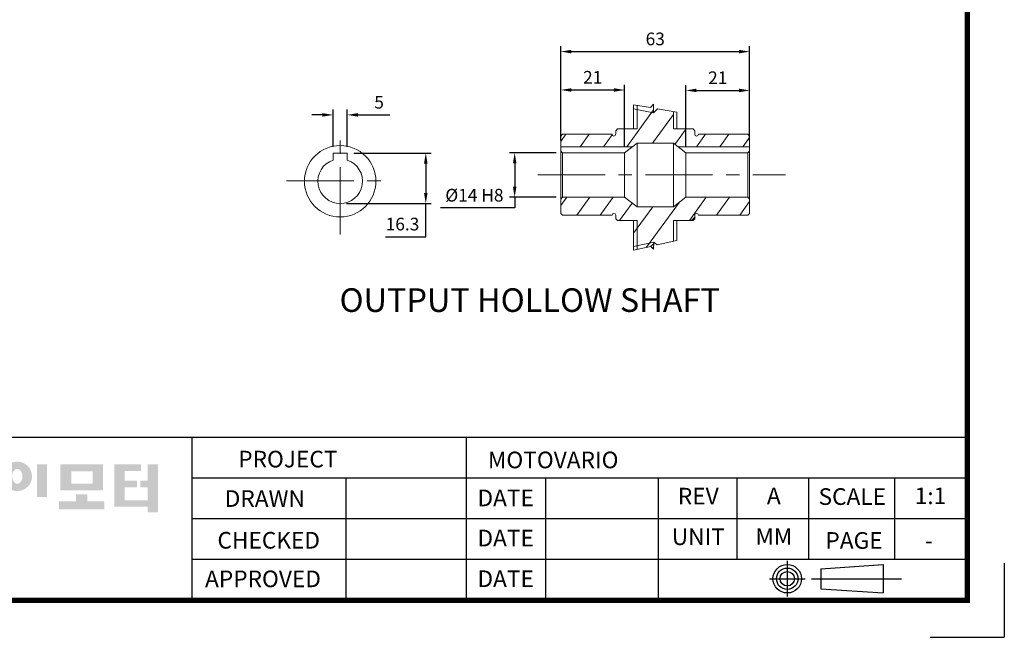
# Model space of a CAD drawing. Extents: x -266 to 919, y 203 to 1058.
# Drawn here: x 454 to 919, y 203 to 495 of the extents above; entities that cross this region are included whole.
import ezdxf

# ---------------------------------------------------------------- set-up
doc = ezdxf.new("R2010")
doc.units = 0
doc.header["$MEASUREMENT"] = 0
doc.linetypes.add('CENTER', pattern=[50.8, 31.75, -6.35, 6.35, -6.35])
doc.styles.add('MS_PGOTHIC', font='msgothic.ttc', dxfattribs={"height": 0.2})
doc.styles.add('MX_NOTE_STANDARD', font='txt.shx', dxfattribs={"height": 3.15, "bigfont": 'extfont.shx'})
doc.dimstyles.new('MXDIMSTYLE', dxfattribs={"dimtxt": 3.15, "dimasz": 2.5, "dimexe": 1.5, "dimexo": 1, "dimgap": 1, "dimtad": 1, "dimdec": 4, "dimdsep": 46, "dimtxsty": 'MX_NOTE_STANDARD', "dimcen": 2.5, "dimadec": 0, "dimazin": 0, "dimtfac": 1, "dimtdec": 4, "dimtmove": 2, "dimatfit": 3, "dimfxl": 0, "dimtolj": 1, "dimarcsym": 0})

# ---------------------------------------------------------------- blocks, each defined once
blk = doc.blocks.new('*D356')
at = {"color": 3, "lineweight": -2}
for p, q in [((104.25, 23.61), (104.25, 63.62)), ((109.25, 61.12), (188.48, 61.12)), ((193.48, 23.61), (193.48, 63.62))]:
    blk.add_line(p, q, dxfattribs=at)
at = {"color": 3}
for points in [[(109.25, 61.95), (109.25, 60.28), (104.25, 61.12)], [(188.48, 60.28), (188.48, 61.95), (193.48, 61.12)]]:
    blk.add_solid(points, dxfattribs=at)
at = {"layer": 'DEFPOINTS', "color": 0}
for p in [(193.48, 61.12), (104.25, 20.61), (193.48, 20.61)]:
    blk.add_point(p, dxfattribs=at)
at = {"color": 3, "linetype": 'Continuous', "lineweight": 13, "insert": (148.87, 67.12), "char_height": 6, "attachment_point": 5}
blk.add_mtext('\\A1;63', dxfattribs=at)
blk = doc.blocks.new('*D357')
at = {"color": 3, "lineweight": -2}
for p, q in [((102.09, 13.32), (79.95, 13.32)), ((82.45, 8.32), (82.45, -2.78)), ((102.09, -7.78), (79.95, -7.78)), ((82.45, -7.78), (82.45, -12.78)), ((82.45, -12.78), (47.41, -12.78))]:
    blk.add_line(p, q, dxfattribs=at)
at = {"color": 3}
for points in [[(83.28, 8.32), (81.61, 8.32), (82.45, 13.32)], [(81.61, -2.78), (83.28, -2.78), (82.45, -7.78)]]:
    blk.add_solid(points, dxfattribs=at)
at = {"layer": 'DEFPOINTS', "color": 0}
for p in [(105.09, 13.32), (82.45, -7.78), (105.09, -7.78)]:
    blk.add_point(p, dxfattribs=at)
at = {"color": 3, "linetype": 'Continuous', "lineweight": 13, "insert": (63.43, -6.78), "char_height": 6, "attachment_point": 5}
blk.add_mtext('\\A1;%%C14 H8', dxfattribs=at)
blk = doc.blocks.new('*D358')
at = {"color": 3, "linetype": 'Continuous', "lineweight": -2}
for p, q in [((104.25, 19.11), (104.25, 45.47)), ((109.25, 42.97), (129.4, 42.97)), ((134.4, 16.32), (134.4, 45.47))]:
    blk.add_line(p, q, dxfattribs=at)
at = {"color": 3}
for points in [[(109.25, 43.81), (109.25, 42.14), (104.25, 42.97)], [(129.4, 42.14), (129.4, 43.81), (134.4, 42.97)]]:
    blk.add_solid(points, dxfattribs=at)
at = {"layer": 'DEFPOINTS', "color": 0}
for p in [(134.4, 42.97), (104.25, 16.11), (134.4, 13.32)]:
    blk.add_point(p, dxfattribs=at)
at = {"color": 3, "linetype": 'Continuous', "lineweight": 13, "insert": (119.32, 48.97), "char_height": 6, "attachment_point": 5}
blk.add_mtext('\\A1;21', dxfattribs=at)
blk = doc.blocks.new('*D359')
at = {"color": 3, "linetype": 'Continuous', "lineweight": -2}
for p, q in [((163.33, 16.32), (163.33, 45.25)), ((168.33, 42.75), (188.48, 42.75)), ((193.48, 19.11), (193.48, 45.25))]:
    blk.add_line(p, q, dxfattribs=at)
at = {"color": 3}
for points in [[(168.33, 43.59), (168.33, 41.92), (163.33, 42.75)], [(188.48, 41.92), (188.48, 43.59), (193.48, 42.75)]]:
    blk.add_solid(points, dxfattribs=at)
at = {"layer": 'DEFPOINTS', "color": 0}
for p in [(193.48, 42.75), (193.48, 16.11), (163.33, 13.32)]:
    blk.add_point(p, dxfattribs=at)
at = {"color": 3, "linetype": 'Continuous', "lineweight": 13, "insert": (178.41, 48.75), "char_height": 6, "attachment_point": 5}
blk.add_mtext('\\A1;21', dxfattribs=at)
blk = doc.blocks.new('*D360')
at = {"color": 3, "linetype": 'Continuous', "lineweight": -2}
for p, q in [((-3.38, 16.14), (-3.38, 33.68)), ((3.38, 16.14), (3.38, 33.68)), ((-8.38, 31.18), (-13.38, 31.18)), ((8.38, 31.18), (23.4, 31.18))]:
    blk.add_line(p, q, dxfattribs=at)
at = {"color": 3}
for points in [[(-8.38, 30.35), (-8.38, 32.02), (-3.38, 31.18)], [(8.38, 32.02), (8.38, 30.35), (3.38, 31.18)]]:
    blk.add_solid(points, dxfattribs=at)
at = {"layer": 'DEFPOINTS', "color": 0}
for p in [(3.38, 31.18), (-3.38, 13.14), (3.38, 13.14)]:
    blk.add_point(p, dxfattribs=at)
at = {"color": 3, "linetype": 'Continuous', "lineweight": 13, "insert": (18.39, 37.18), "char_height": 6, "attachment_point": 5}
blk.add_mtext('\\A1;5', dxfattribs=at)
blk = doc.blocks.new('*D361')
at = {"color": 3, "linetype": 'Continuous', "lineweight": -2}
for p, q in [((6.38, 13.14), (42.95, 13.14)), ((40.45, 8.14), (40.45, -5.74)), ((3, -10.74), (42.95, -10.74)), ((40.45, -26.44), (40.45, -10.74)), ((21.43, -26.44), (40.45, -26.44))]:
    blk.add_line(p, q, dxfattribs=at)
at = {"color": 3}
for points in [[(41.28, 8.14), (39.62, 8.14), (40.45, 13.14)], [(39.62, -5.74), (41.28, -5.74), (40.45, -10.74)]]:
    blk.add_solid(points, dxfattribs=at)
at = {"layer": 'DEFPOINTS', "color": 0}
for p in [(3.38, 13.14), (0, -10.74), (40.45, -10.74)]:
    blk.add_point(p, dxfattribs=at)
at = {"color": 3, "linetype": 'Continuous', "lineweight": 13, "insert": (29.44, -20.44), "char_height": 6, "attachment_point": 5}
blk.add_mtext('\\A1;16.3', dxfattribs=at)
blk = doc.blocks.new('GUIDE LINES')
at = {"linetype": 'Continuous'}
h = blk.add_hatch(color=5, dxfattribs=at)
h.dxf.hatch_style = 1
h.paths.add_polyline_path([(-854.18, 102.73), (-861.72, 102.73), (-861.72, 92.63), (-854.18, 92.63), (-830.78, 92.63), (-830.78, 97.54), (-854.18, 97.54)], flags=17)
h.paths.add_polyline_path([(-731.34, 105.98), (-738.88, 105.98), (-738.88, 92.63), (-731.34, 92.63), (-707.93, 92.63), (-707.93, 97.54), (-731.34, 97.54)], flags=17)
h.paths.add_polyline_path([(-905.95, 105.24), (-905.95, 92.63), (-897.68, 92.63), (-897.68, 105.24), (-885.14, 105.24), (-885.14, 110.16), (-918.49, 110.16), (-918.49, 105.24)])
edge = h.paths.add_edge_path(flags=16)
edge.add_arc((-852.7, 113.3), 4.35, 0, 360)
edge = h.paths.add_edge_path(flags=16)
edge.add_ellipse((-729.97, 119.15), major_axis=(0, -5.5), ratio=0.694428, start_angle=0, end_angle=360)
edge = h.paths.add_edge_path()
edge.add_arc((-729.97, 119.15), 10.91, 0, 360)
h.paths.add_polyline_path([(-789.93, 116.07), (-788.23, 116.07), (-788.23, 110.28), (-801.45, 110.28), (-801.45, 105.98), (-789.12, 105.98), (-789.12, 92.63), (-796.66, 92.63), (-796.66, 101.06), (-820.07, 101.06), (-820.07, 105.98), (-808.7, 105.98), (-808.7, 110.28), (-821.72, 110.28), (-821.72, 116.07), (-796.66, 116.07), (-796.66, 123.11), (-820.07, 123.11), (-820.07, 128.03), (-789.12, 128.03), (-789.12, 118.57)])
h.paths.add_polyline_path([(-690.06, 113.83), (-674.26, 113.83), (-674.26, 122.91), (-690.06, 122.91)], flags=16)
h.paths.add_polyline_path([(-698.16, 108.72), (-666.61, 108.72), (-666.61, 128.03), (-698.16, 128.03)])
h.paths.add_polyline_path([(-830.78, 118.95), (-826.69, 118.95), (-826.69, 114.07), (-830.78, 114.07), (-830.78, 103.86), (-838.32, 103.86), (-838.32, 128), (-830.78, 128)])
h.paths.add_polyline_path([(-754.37, 128), (-748.17, 128), (-748.17, 92.63), (-754.37, 92.63)])
h.paths.add_polyline_path([(-715.47, 128), (-707.93, 128), (-707.93, 103.86), (-715.47, 103.86)])
edge = h.paths.add_edge_path()
edge.add_arc((-761.66, 108), 14.12, 206.149, 239.64071)
edge.add_line((-768.79, 95.81), (-764.76, 99.63))
edge.add_arc((-757.62, 111.81), 14.12, 188.01238, 239.64071, ccw=False)
edge.add_line((-771.6, 109.84), (-771.6, 121.28))
edge.add_line((-771.6, 121.28), (-767.57, 121.28))
edge.add_line((-767.57, 121.28), (-767.57, 126.01))
edge.add_line((-767.57, 126.01), (-771.6, 126.01))
edge.add_line((-771.6, 126.01), (-771.6, 128.75))
edge.add_line((-771.6, 128.75), (-777.06, 128.75))
edge.add_line((-777.06, 128.75), (-777.06, 126.01))
edge.add_line((-777.06, 126.01), (-781.97, 126.01))
edge.add_line((-781.97, 126.01), (-781.97, 121.28))
edge.add_line((-781.97, 121.28), (-777.06, 121.28))
edge.add_line((-777.06, 121.28), (-777.06, 109.84))
edge.add_arc((-791.05, 111.81), 14.12, 300.35929, 351.98762, ccw=False)
edge.add_line((-783.91, 99.63), (-779.87, 95.81))
edge.add_arc((-787.01, 108), 14.12, 300.35929, 333.851)
edge = h.paths.add_edge_path()
edge.add_arc((-875.86, 117.97), 9.76, 77.82016, 107.43592)
edge.add_line((-878.78, 127.28), (-878.78, 123.76))
edge.add_line((-878.78, 123.76), (-877.03, 123.4))
edge.add_arc((-877.29, 121.64), 1.78, 17.03489, 81.48682, ccw=False)
edge.add_line((-875.59, 122.16), (-875.59, 98.62))
edge.add_arc((-877.29, 99.15), 1.78, 278.51318, 342.96511, ccw=False)
edge.add_line((-877.03, 97.39), (-878.78, 97.02))
edge.add_line((-878.78, 97.02), (-878.78, 93.5))
edge.add_arc((-875.86, 102.81), 9.76, 252.56408, 282.17984)
edge.add_arc((-874.34, 99.24), 6, 275.16543, 350.60143)
edge.add_line((-868.42, 98.26), (-868.42, 122.52))
edge.add_arc((-874.34, 121.54), 6, 9.39857, 84.83457)
edge = h.paths.add_edge_path()
edge.add_arc((-927.77, 117.97), 9.76, 72.56408, 102.17984)
edge.add_arc((-929.29, 121.54), 6, 95.16543, 170.60143)
edge.add_line((-935.21, 122.52), (-935.21, 98.26))
edge.add_arc((-929.29, 99.24), 6, 189.39857, 264.83457)
edge.add_arc((-927.77, 102.81), 9.76, 257.82016, 287.43592)
edge.add_line((-924.85, 93.5), (-924.85, 97.02))
edge.add_line((-924.85, 97.02), (-926.6, 97.39))
edge.add_arc((-926.34, 99.15), 1.78, 197.03489, 261.48682, ccw=False)
edge.add_line((-928.04, 98.62), (-928.04, 122.16))
edge.add_arc((-926.34, 121.64), 1.78, 98.51318, 162.96511, ccw=False)
edge.add_line((-926.6, 123.4), (-924.85, 123.76))
edge.add_line((-924.85, 123.76), (-924.85, 127.28))
edge = h.paths.add_edge_path()
edge.add_line((-886.41, 112.66), (-884.11, 117.02))
edge.add_arc((-883.88, 140.26), 23.24, 241.16837, 269.43558, ccw=False)
edge.add_arc((-893.48, 123.77), 4.19, 181.23045, 247.44503, ccw=False)
edge.add_line((-897.67, 123.68), (-885.84, 123.68))
edge.add_line((-885.84, 123.68), (-885.84, 128.03))
edge.add_line((-885.84, 128.03), (-917.67, 128.03))
edge.add_line((-917.67, 128.03), (-917.67, 123.68))
edge.add_line((-917.67, 123.68), (-905.96, 123.68))
edge.add_arc((-910.15, 123.77), 4.19, 292.55497, 358.76955, ccw=False)
edge.add_arc((-919.75, 140.26), 23.24, 270.56442, 298.83163, ccw=False)
edge.add_line((-919.52, 117.02), (-917.22, 112.66))
edge.add_arc((-915.12, 133.85), 21.29, 264.3446, 308.68648)
edge.add_arc((-888.51, 133.85), 21.29, 231.31352, 275.6554)
edge = h.paths.add_edge_path()
edge.add_ellipse((-852.7, 113.3), major_axis=(-12.05, 0), ratio=0.688211, start_angle=289.56736, end_angle=610.43264)
edge.add_line((-848.67, 121.12), (-841.64, 121.12))
edge.add_line((-841.64, 121.12), (-841.64, 126.64))
edge.add_line((-841.64, 126.64), (-848.15, 126.64))
edge.add_line((-848.15, 126.64), (-848.15, 128.94))
edge.add_line((-848.15, 128.94), (-855.95, 128.94))
edge.add_line((-855.95, 128.94), (-855.95, 126.64))
edge.add_line((-855.95, 126.64), (-863.4, 126.64))
edge.add_line((-863.4, 126.64), (-863.4, 121.12))
edge.add_line((-863.4, 121.12), (-856.74, 121.12))
h.paths.add_polyline_path([(-633.43, 96.61), (-650.65, 96.61), (-658.19, 96.61), (-658.19, 128.03), (-638.49, 128.03), (-638.49, 123.14), (-650.65, 123.14), (-650.65, 115.89), (-641.36, 115.89), (-641.36, 111), (-650.65, 111), (-650.65, 101.49), (-633.43, 101.49), (-633.43, 111), (-638.96, 111), (-638.96, 115.89), (-633.43, 115.89), (-633.43, 128), (-625.89, 128), (-625.89, 92.63), (-633.43, 92.63)])
h.paths.add_polyline_path([(-686.45, 100.59), (-686.45, 105.82), (-678.05, 105.82), (-678.05, 100.59), (-665.64, 100.59), (-665.64, 94.81), (-699.13, 94.81), (-699.13, 100.59)])
h.paths.add_polyline_path([(-763.28, 111), (-767.98, 111), (-767.98, 115.89), (-763.28, 115.89), (-763.28, 128), (-757.08, 128), (-757.08, 92.63), (-763.28, 92.63)])
edge = h.paths.add_edge_path()
edge.add_line((-854.18, 92.63), (-861.72, 92.63))
edge.add_line((-861.72, 92.63), (-861.72, 102.73))
edge.add_line((-861.72, 102.73), (-854.18, 102.73))
edge.add_line((-854.18, 102.73), (-854.18, 97.54))
edge.add_line((-854.18, 97.54), (-830.78, 97.54))
edge.add_line((-830.78, 97.54), (-830.78, 92.63))
edge.add_line((-830.78, 92.63), (-856.47, 92.63))
edge.add_line((-731.34, 92.63), (-738.88, 92.63))
edge.add_line((-738.88, 92.63), (-738.88, 105.98))
edge.add_line((-738.88, 105.98), (-731.34, 105.98))
edge.add_line((-731.34, 105.98), (-731.34, 97.54))
edge.add_line((-731.34, 97.54), (-707.93, 97.54))
edge.add_line((-707.93, 97.54), (-707.93, 92.63))
edge.add_line((-707.93, 92.63), (-733.63, 92.63))
blk.add_line((-600.84, 147.78), (-1015.47, 147.78), dxfattribs=at)
at = {"ltscale": 0.1}
for p, q in [((-27.41, 147.78), (-600.84, 147.78)), ((-600.84, 147.78), (-600.84, 27.41)), ((-398.05, 147.78), (-398.05, 27.41)), ((-27.41, 117.69), (-600.84, 117.69)), ((-486.97, 117.69), (-486.97, 27.41)), ((-339.32, 117.69), (-339.32, 27.41)), ((-256.11, 117.69), (-256.11, 27.41)), ((-197.79, 117.69), (-197.79, 57.5)), ((-144.69, 117.69), (-144.69, 57.5)), ((-81.14, 117.69), (-81.14, 57.5)), ((-27.41, 87.59), (-600.84, 87.59)), ((-27.41, 57.5), (-600.84, 57.5)), ((-160.55, 56.53), (-160.55, 30.21)), ((-135.61, 50.74), (-89.71, 53.89)), ((-89.71, 53.89), (-89.71, 32.84)), ((-135.61, 50.74), (-135.61, 36)), ((-173.71, 43.37), (-147.39, 43.37)), ((-142.56, 43.37), (-75.94, 43.37)), ((-135.61, 36), (-89.71, 32.84))]:
    blk.add_line(p, q, dxfattribs=at)
at = {"color": 8, "linetype": 'Continuous'}
for p in [(0, 54.82), (0, 54.82), (-54.82, 0)]:
    blk.add_line(p, (0, 0), dxfattribs=at)
at = {"linetype": 'Continuous', "const_width": 3.98, "flags": 128}
blk.add_lwpolyline([(-1818.25, 1303.15), (-1818.25, 27.41), (-27.41, 27.41), (-27.41, 1303.15)], close=True, dxfattribs=at)
at = {"ltscale": 0.1}
for radius in [10.53, 7.93, 5.32]:
    blk.add_circle((-160.55, 43.37), radius, dxfattribs=at)
at = {"ltscale": 25.4}
for s, insert, char_height, width, attachment_point in [('PROJECT', (-566.57, 138.08), 12.308, 152.7931, 1), ('{\\T0.95;DATE}', (-368.78, 109.32), 12.3084, 139.6257, 2), ('{\\T0.95;REV}', (-226.33, 110.65), 12.3084, 139.6257, 2), ('A', (-170.46, 110.87), 12.31, 139.6257, 2), ('{\\T0.9;SCALE}', (-112.42, 110.33), 12.3084, 87.8115, 2), ('{\\T0.95;1:1}', (-54.6, 110.87), 12.3084, 39.6752, 2), ('DRAWN', (-576.56, 108.88), 12.308, 82.3239, 1), ('{\\T0.95;UNIT}', (-226.33, 80.57), 12.3084, 139.6257, 2), ('MM', (-170.46, 80.79), 12.308, 139.6257, 2), ('{\\T0.9;CHECKED}', (-581.94, 77.99), 12.3084, 139.6257, 1), ('{\\T0.95;DATE}', (-368.78, 79.63), 12.3084, 139.6257, 2), ('{\\T0.95;PAGE}', (-111.14, 77.84), 12.3084, 77.9712, 2), ('{\\T0.95;-}', (-55.77, 77.84), 12.308, 77.9712, 2), ('{\\T0.95;APPROVED}', (-591.11, 49.43), 12.3084, 139.6257, 1), ('{\\T0.95;DATE}', (-368.78, 49.53), 12.3084, 139.6257, 2)]:
    blk.add_mtext(s, dxfattribs=dict(at, insert=insert, char_height=char_height, width=width, attachment_point=attachment_point))
at = {"color": 4, "ltscale": 25.4, "insert": (-381.87, 137.45), "char_height": 12.3084, "width": 329.4584, "attachment_point": 1}
blk.add_mtext('{\\T0.95;MOTOVARIO}', dxfattribs=at)
blk = doc.blocks.new('GUIDE LINES1')
at = {"color": 3, "linetype": 'Continuous'}
blk.add_blockref('GUIDE LINES', (0, 0), dxfattribs=at)
blk = doc.blocks.new('ouput 030 3d')
at = {"linetype": 'Continuous', "lineweight": 13, "ltscale": 30}
h = blk.add_hatch(dxfattribs=at)
h.set_pattern_fill('ANSI31-Metric', color=256, scale=2.8, angle=9)
h.set_pattern_definition([(54, (233.342, -4529.034), (-7.192161, 5.225411), [])])
h.paths.add_polyline_path([(148.05, 36.19), (146.56, 34.67), (140.31, 35.73), (140.3, 35.69), (140.3, 24.55), (138.62, 24.55), (134.4, 24.55), (131.02, 24.55), (130.18, 23.7), (130.18, 22.01, -1), (128.49, 22.01), (105.09, 22.01), (104.25, 21.17), (104.25, 16.11), (138.08, 16.11), (140.3, 17.79), (157.43, 17.79), (159.66, 16.11), (193.48, 16.11), (193.48, 21.17), (192.64, 22.01), (169.47, 22.01), (169.19, 21.74, -0.002388), (169.19, 21.73, -0.84034), (167.55, 22.01), (167.55, 23.7), (166.71, 24.55), (163.33, 24.55), (159.11, 24.55), (157.43, 24.55), (157.43, 32.73), (157.42, 32.73), (149.96, 34.02), (148.05, 32.11)])
h.paths.add_polyline_path([(149.78, -30.25), (157.43, -28.55), (157.43, -18.75), (159.11, -18.75), (163.33, -18.75), (166.01, -18.75), (167.55, -17.2), (167.55, -16.21, -1), (169.24, -16.21), (192.64, -16.21), (193.48, -15.37), (193.48, -8.62), (192.64, -7.78), (163.33, -7.78), (157.43, -12.25), (140.3, -12.25), (134.4, -7.78), (105.09, -7.78), (104.25, -8.62), (104.25, -15.37), (105.09, -16.21), (128.49, -16.21, -1), (130.18, -16.21), (130.18, -17.9), (131.02, -18.75), (134.4, -18.75), (138.62, -18.75), (138.62, -32.78), (146.79, -30.99), (146.81, -31.01), (148.15, -29.67), (148.16, -29.04)])
at = {"linetype": 'Continuous', "lineweight": 13}
for p, q in [((138.62, 36.01), (138.62, 24.55)), ((138.62, 36.01), (146.56, 34.67)), ((140.3, 35.69), (140.3, 24.55)), ((146.56, 34.67), (148.05, 36.19)), ((148.05, 36.19), (148.05, 32.11)), ((148.05, 32.11), (149.96, 34.02)), ((149.96, 34.02), (159.11, 32.44)), ((157.43, 32.77), (157.43, 24.55)), ((159.11, 32.44), (159.11, 24.55)), ((131.02, 24.55), (130.18, 23.7)), ((130.18, 23.7), (130.18, 22.01)), ((131.02, 24.55), (134.4, 24.55)), ((134.4, 24.55), (140.3, 24.55)), ((157.43, 24.55), (163.33, 24.55)), ((163.33, 24.55), (166.71, 24.55)), ((166.71, 24.55), (167.55, 23.7)), ((167.55, 23.7), (167.55, 22.01)), ((104.25, 21.17), (105.09, 22.01)), ((104.25, 21.17), (104.25, 14.17)), ((105.09, 22.01), (128.49, 22.01)), ((169.19, 21.73), (169.47, 22.01)), ((169.24, 22.01), (192.64, 22.01)), ((192.64, 22.01), (193.48, 21.17)), ((193.48, 21.17), (193.48, 14.17)), ((104.25, 16.11), (138.08, 16.11)), ((105.09, 13.32), (104.25, 14.17)), ((104.25, 14.17), (104.25, -8.62)), ((134.4, 13.32), (140.3, 17.79)), ((140.3, 17.79), (157.43, 17.79)), ((140.3, 17.79), (140.3, -12.25)), ((157.43, 17.79), (163.33, 13.32)), ((157.43, 17.79), (157.43, -12.25)), ((159.66, 16.11), (193.48, 16.11)), ((192.64, 13.32), (193.48, 14.17)), ((193.48, 14.17), (193.48, 12.48)), ((-3.38, 13.14), (-3.38, 9.8)), ((-3.38, 13.14), (3.38, 13.14)), ((3.38, 13.14), (3.38, 9.8)), ((105.09, 13.32), (134.4, 13.32)), ((105.09, 13.32), (105.09, -7.78)), ((134.4, 13.32), (134.4, -7.78)), ((163.33, 13.32), (192.64, 13.32)), ((163.33, 13.32), (163.33, -7.78)), ((192.64, 13.32), (192.64, -7.78)), ((193.48, 12.48), (193.48, -6.93)), ((16.76, -0.19), (16.87, -0.08)), ((105.09, -7.78), (104.25, -8.62)), ((104.25, -8.62), (104.25, -15.37)), ((105.09, -7.78), (134.4, -7.78)), ((134.4, -7.78), (140.3, -12.25)), ((163.33, -7.78), (157.43, -12.25)), ((163.33, -7.78), (192.64, -7.78)), ((192.64, -7.78), (193.48, -8.62)), ((193.48, -6.93), (193.48, -8.62)), ((193.48, -8.62), (193.48, -15.37)), ((140.3, -12.25), (157.43, -12.25)), ((104.25, -15.37), (105.09, -16.21)), ((105.09, -16.21), (128.49, -16.21)), ((130.18, -16.21), (130.18, -17.9)), ((131.02, -18.75), (130.18, -17.9)), ((166.01, -18.75), (167.55, -17.2)), ((167.55, -17.9), (166.71, -18.75)), ((167.55, -16.21), (167.55, -17.9)), ((169.24, -16.21), (192.64, -16.21)), ((193.48, -15.37), (192.64, -16.21)), ((131.02, -18.75), (134.4, -18.75)), ((134.4, -18.75), (140.3, -18.75)), ((138.62, -18.75), (138.62, -32.78)), ((140.3, -18.75), (140.3, -32.36)), ((157.43, -18.75), (157.43, -28.59)), ((157.43, -18.75), (163.33, -18.75)), ((159.11, -18.75), (159.11, -28.18)), ((163.33, -18.75), (166.71, -18.75)), ((138.62, -32.78), (146.79, -30.99)), ((146.79, -30.99), (148.11, -32.31)), ((146.81, -31.01), (148.15, -29.67)), ((147.56, -31.76), (148.13, -31.18)), ((148.11, -32.31), (148.16, -29.04)), ((148.16, -29.04), (149.78, -30.25)), ((149.78, -30.25), (159.11, -28.18))]:
    blk.add_line(p, q, dxfattribs=at)
at = {"color": 3, "linetype": 'Continuous', "lineweight": 13, "ltscale": 30}
for p, q in [((148.05, 32.11), (138.62, 34.02)), ((148.16, -29.04), (138.62, -31.08))]:
    blk.add_line(p, q, dxfattribs=at)
at = {"color": 1, "linetype": 'CENTER', "lineweight": 13}
for p, q in [((0, -25.3), (0, 25.3)), ((-25.3, 0), (25.3, 0)), ((93.42, 2.77), (210.39, 2.77))]:
    blk.add_line(p, q, dxfattribs=at)
at = {"linetype": 'Continuous', "lineweight": 13}
blk.add_circle((0, -0.19), 16.88, dxfattribs=at)
for centre, radius, start, end in [((129.33, 22.01), 0.844, 180, 0), ((168.4, 22.01), 0.844, 180, 0), ((0, -0.19), 10.55, 108.6629, 71.3371), ((129.33, -16.21), 0.844, 0, 180), ((168.4, -16.21), 0.844, 0, 180)]:
    blk.add_arc(centre, radius, start, end, dxfattribs=at)
at = {"lineweight": 13, "style": 'MS_PGOTHIC', "width": 1.007218}
blk.add_text('OUTPUT HOLLOW SHAFT', height=11.1581, dxfattribs=at).set_placement((-0.31, -61.97))
at = {"lineweight": 13}
dim = blk.add_linear_dim(base=(193.48, 61.12), p1=(104.25, 20.61), p2=(193.48, 20.61), text='63', dimstyle='MXDIMSTYLE', override={"dimtxt": 6, "dimasz": 5, "dimexe": 2.5, "dimexo": 3, "dimgap": 3, "dimtoh": 1, "dimdec": 0, "dimzin": 9, "dimtxsty": 'Standard', "dimcen": 0, "dimclrd": 3, "dimclre": 3, "dimclrt": 3, "dimtdec": 0, "dimtofl": 0, "dimtmove": 0, "dimtfill": 0, "dimtzin": 0}, dxfattribs=at)
dim.commit()
dim.dimension.update_dxf_attribs({"geometry": '*D356', "text_midpoint": (148.87, 67.12)})
at = {"color": 3, "linetype": 'Continuous', "lineweight": 13}
for base, p1, p2, text, picture, middle in [((134.4, 42.97), (104.25, 16.11), (134.4, 13.32), '21', '*D358', (119.32, 48.97)), ((193.48, 42.75), (163.33, 13.32), (193.48, 16.11), '21', '*D359', (178.41, 48.75)), ((3.38, 31.18), (-3.38, 13.14), (3.38, 13.14), '5', '*D360', (18.39, 37.18))]:
    dim = blk.add_linear_dim(base=base, p1=p1, p2=p2, text=text, dimstyle='MXDIMSTYLE', override={"dimtxt": 6, "dimasz": 5, "dimexe": 2.5, "dimexo": 3, "dimgap": 3, "dimtoh": 1, "dimdec": 0, "dimzin": 9, "dimtxsty": 'Standard', "dimcen": 0, "dimclrd": 3, "dimclre": 3, "dimclrt": 3, "dimtdec": 0, "dimtofl": 0, "dimtmove": 0, "dimtzin": 0}, dxfattribs=at)
    dim.commit()
    dim.dimension.update_dxf_attribs({"geometry": picture, "text_midpoint": middle})
dim = blk.add_linear_dim(base=(40.45, -10.74), p1=(3.38, 13.14), p2=(0, -10.74), angle=90, text='16.3', dimstyle='MXDIMSTYLE', override={"dimtxt": 6, "dimasz": 5, "dimexe": 2.5, "dimexo": 3, "dimgap": 3, "dimtoh": 1, "dimdec": 0, "dimzin": 9, "dimtxsty": 'Standard', "dimcen": 0, "dimclrd": 3, "dimclre": 3, "dimclrt": 3, "dimtdec": 0, "dimtofl": 0, "dimtmove": 0, "dimtzin": 0}, dxfattribs=at)
dim.commit()
dim.dimension.update_dxf_attribs({"geometry": '*D361', "text_midpoint": (29.44, -26.44), "dimtype": 160})
at = {"lineweight": 13}
dim = blk.add_linear_dim(base=(82.45, -7.78), p1=(105.09, 13.32), p2=(105.09, -7.78), angle=90, text='%%C14 H8', dimstyle='MXDIMSTYLE', override={"dimtxt": 6, "dimasz": 5, "dimexe": 2.5, "dimexo": 3, "dimgap": 3, "dimtoh": 1, "dimdec": 0, "dimzin": 9, "dimtxsty": 'Standard', "dimcen": 0, "dimclrd": 3, "dimclre": 3, "dimclrt": 3, "dimtdec": 0, "dimtofl": 0, "dimtmove": 0, "dimtfill": 0, "dimtzin": 0}, dxfattribs=at)
dim.commit()
dim.dimension.update_dxf_attribs({"geometry": '*D357', "text_midpoint": (63.43, -6.78)})

msp = doc.modelspace()

# ---------------------------------------------------------------- block references
at = {"color": 3, "linetype": 'Continuous', "xscale": 0.6388800000000001, "yscale": 0.6388800000000001, "zscale": 0.6388800000000001}
msp.add_blockref('GUIDE LINES1', (919.18, 202.53), dxfattribs=at)
at = {"color": 3, "linetype": 'Continuous', "lineweight": -3}
msp.add_blockref('ouput 030 3d', (605.38, 418.38), dxfattribs=at)

doc.saveas('drawing.dxf')
